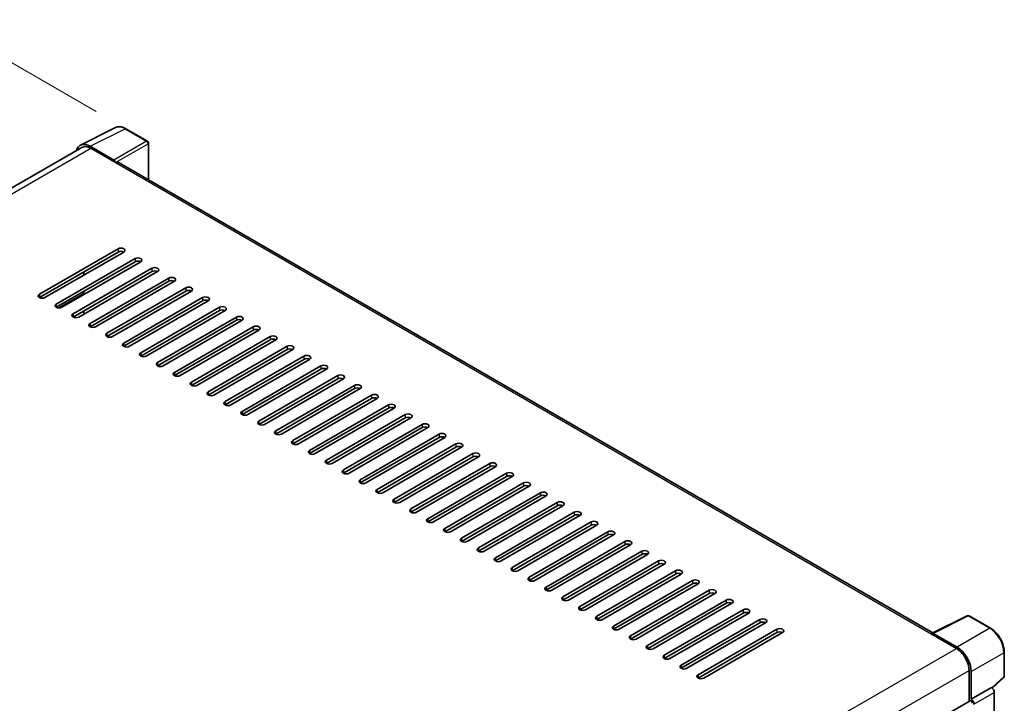
# Model space of a CAD drawing. Units: millimetres. Extents: x 0 to 10236, y 0 to 1264.
# Drawn here: x 846 to 1044, y 391 to 529 of the extents above; entities that cross this region are included whole.
import ezdxf

# ---------------------------------------------------------------- set-up
doc = ezdxf.new("R2010")
doc.units = ezdxf.units.MM
doc.header["$LTSCALE"] = 4
doc.layers.get('Defpoints').update_dxf_attribs({"lineweight": 25})
for name, color, linetype, lineweight in [('Dimension (ISO)', 7, 'Continuous', 18), ('Visible (ISO)', 7, 'Continuous', 35), ('Visible Narrow (ISO)', 7, 'Continuous', 25)]:
    doc.layers.add(name, color=color, linetype=linetype, lineweight=lineweight)
doc.styles.add('Note Text (TK)', font='txt')
doc.dimstyles.new('Default - Method 1b (TK)', dxfattribs={"dimscale": 4, "dimtxt": 2.5, "dimasz": 2.5, "dimexe": 1, "dimexo": 1.5, "dimgap": 1, "dimtad": 1, "dimtoh": 1, "dimrnd": 1e-08, "dimdsep": 46, "dimtxsty": 'Note Text (TK)', "dimcen": 0.09, "dimdle": 5, "dimclrd": 100, "dimclre": 100, "dimclrt": 7, "dimadec": 1, "dimazin": 1, "dimtfac": 1, "dimtmove": 0, "dimatfit": 3, "dimfxl": 1, "dimtolj": 1, "dimlwd": -1, "dimlwe": -1, "dimarcsym": 0})

# ---------------------------------------------------------------- blocks, each defined once
blk = doc.blocks.new('*D24')
at = {"layer": 'Defpoints', "color": 0}
for p in [(833.66, 526.25), (867.6, 506.65), (737.34, 430.13)]:
    blk.add_point(p, dxfattribs=at)
at = {"layer": 'Dimension (ISO)', "color": 100}
for p, q in [((861.63, 510.1), (829.68, 528.54)), ((712.25, 454.67), (825.04, 521.17)), ((731.37, 433.57), (699.65, 451.88))]:
    blk.add_line(p, q, dxfattribs=at)
for points in [[(824.19, 522.6), (825.89, 519.73), (833.66, 526.25)], [(711.4, 456.1), (713.09, 453.23), (703.63, 449.59)]]:
    blk.add_solid(points, dxfattribs=at)
at = {"layer": 'Dimension (ISO)', "color": 7, "insert": (755.25, 490.47), "char_height": 10, "attachment_point": 4, "rotation": 30.5227, "style": 'Note Text (TK)'}
blk.add_mtext('\\A1;{\\Q-29.477;\\W0.821;\\H0.816x; \\fＭＳ Ｐゴシック|b0|i0;\\H10.0000;230}', dxfattribs=at)

msp = doc.modelspace()

# ---------------------------------------------------------------- linework, layer by layer
at = {"layer": 'Visible (ISO)'}
for p, q in [((858.443, 503.36), (865.4827, 506.8758)), ((871.9321, 504.1485), (867.5967, 506.6516)), ((858.7142, 502.8926), (748.5009, 439.2609)), ((865.1813, 500.3464), (860.3711, 503.1235)), ((860.5142, 502.7143), (865.6054, 499.7749)), ((872.1321, 496.4125), (872.1321, 503.8021)), ((865.464, 499.8566), (865.464, 499.8568)), ((1029.7576, 405.4074), (866.2054, 499.8343)), ((850.1905, 473.4021), (866.0297, 482.5468)), ((866.0297, 481.8936), (850.1905, 472.7489)), ((867.161, 481.8936), (851.3218, 472.7489)), ((853.5846, 471.4425), (869.4238, 480.5872)), ((869.4238, 479.934), (853.5846, 470.7893)), ((870.5551, 479.934), (854.7159, 470.7893)), ((856.9787, 469.4829), (872.8179, 478.6276)), ((872.8179, 477.9744), (856.9787, 468.8297)), ((873.9492, 477.9744), (858.1101, 468.8297)), ((859.1, 477.7295), (858.9586, 477.8111)), ((859.1, 477.7295), (858.9586, 477.8111)), ((859.1, 477.2396), (859.1, 477.8928)), ((860.3728, 467.5233), (876.212, 476.6681)), ((876.212, 476.0149), (860.3728, 466.8701)), ((877.3434, 476.0149), (861.5042, 466.8701)), ((859.1, 473.3204), (859.1, 473.9736)), ((863.7669, 465.5637), (879.6061, 474.7085)), ((879.6061, 474.0553), (863.7669, 464.9105)), ((880.7375, 474.0553), (864.8983, 464.9105)), ((867.161, 463.6041), (883.0002, 472.7489)), ((883.0002, 472.0957), (867.161, 462.9509)), ((884.1316, 472.0957), (868.2924, 462.9509)), ((859.1, 469.4012), (859.1, 470.0544)), ((870.5551, 461.6445), (886.3943, 470.7893)), ((886.3943, 470.1361), (870.5551, 460.9913)), ((887.5257, 470.1361), (871.6865, 460.9913)), ((873.9492, 459.6849), (889.7884, 468.8297)), ((889.7884, 468.1765), (873.9492, 459.0317)), ((890.9198, 468.1765), (875.0806, 459.0317)), ((877.3434, 457.7253), (893.1826, 466.8701)), ((893.1826, 466.2169), (877.3434, 457.0721)), ((894.3139, 466.2169), (878.4747, 457.0721)), ((880.7375, 455.7657), (896.5767, 464.9105)), ((896.5767, 464.2573), (880.7375, 455.1125)), ((897.708, 464.2573), (881.8688, 455.1125)), ((884.1316, 453.8061), (899.9708, 462.9509)), ((899.9708, 462.2977), (884.1316, 453.153)), ((901.1021, 462.2977), (885.263, 453.153)), ((887.5257, 451.8466), (903.3649, 460.9913)), ((903.3649, 460.3381), (887.5257, 451.1934)), ((904.4963, 460.3381), (888.6571, 451.1934)), ((890.9198, 449.887), (906.759, 459.0317)), ((906.759, 458.3785), (890.9198, 449.2338)), ((907.8904, 458.3785), (892.0512, 449.2338)), ((894.3139, 447.9274), (910.1531, 457.0721)), ((910.1531, 456.4189), (894.3139, 447.2742)), ((911.2845, 456.4189), (895.4453, 447.2742)), ((897.708, 445.9678), (913.5472, 455.1125)), ((913.5472, 454.4593), (897.708, 445.3146)), ((914.6786, 454.4593), (898.8394, 445.3146)), ((901.1021, 444.0082), (916.9413, 453.153)), ((916.9413, 452.4998), (901.1021, 443.355)), ((918.0727, 452.4998), (902.2335, 443.355)), ((904.4963, 442.0486), (920.3355, 451.1934)), ((920.3355, 450.5402), (904.4963, 441.3954)), ((921.4668, 450.5402), (905.6276, 441.3954)), ((907.8904, 440.089), (923.7296, 449.2338)), ((923.7296, 448.5806), (907.8904, 439.4358)), ((924.8609, 448.5806), (909.0217, 439.4358)), ((911.2845, 438.1294), (927.1237, 447.2742)), ((927.1237, 446.621), (911.2845, 437.4762)), ((928.255, 446.621), (912.4159, 437.4762)), ((914.6786, 436.1698), (930.5178, 445.3146)), ((930.5178, 444.6614), (914.6786, 435.5166)), ((931.6492, 444.6614), (915.81, 435.5166)), ((918.0727, 434.2102), (933.9119, 443.355)), ((933.9119, 442.7018), (918.0727, 433.557)), ((935.0433, 442.7018), (919.2041, 433.557)), ((921.4668, 432.2506), (937.306, 441.3954)), ((937.306, 440.7422), (921.4668, 431.5974)), ((938.4374, 440.7422), (922.5982, 431.5974)), ((924.8609, 430.291), (940.7001, 439.4358)), ((940.7001, 438.7826), (924.8609, 429.6379)), ((941.8315, 438.7826), (925.9923, 429.6379)), ((928.255, 428.3315), (944.0942, 437.4762)), ((944.0942, 436.823), (928.255, 427.6783)), ((945.2256, 436.823), (929.3864, 427.6783)), ((931.6492, 426.3719), (947.4884, 435.5166)), ((947.4884, 434.8634), (931.6492, 425.7187)), ((948.6197, 434.8634), (932.7805, 425.7187)), ((935.0433, 424.4123), (950.8825, 433.557)), ((950.8825, 432.9038), (935.0433, 423.7591)), ((952.0138, 432.9038), (936.1746, 423.7591)), ((938.4374, 422.4527), (954.2766, 431.5974)), ((954.2766, 430.9442), (938.4374, 421.7995)), ((955.4079, 430.9442), (939.5688, 421.7995)), ((941.8315, 420.4931), (957.6707, 429.6379)), ((957.6707, 428.9847), (941.8315, 419.8399)), ((958.8021, 428.9847), (942.9629, 419.8399)), ((945.2256, 418.5335), (961.0648, 427.6783)), ((961.0648, 427.0251), (945.2256, 417.8803)), ((962.1962, 427.0251), (946.357, 417.8803)), ((948.6197, 416.5739), (964.4589, 425.7187)), ((964.4589, 425.0655), (948.6197, 415.9207)), ((965.5903, 425.0655), (949.7511, 415.9207)), ((952.0138, 414.6143), (967.853, 423.7591)), ((967.853, 423.1059), (952.0138, 413.9611)), ((968.9844, 423.1059), (953.1452, 413.9611)), ((955.4079, 412.6547), (971.2471, 421.7995)), ((971.2471, 421.1463), (955.4079, 412.0015)), ((972.3785, 421.1463), (956.5393, 412.0015)), ((958.8021, 410.6951), (974.6413, 419.8399)), ((974.6413, 419.1867), (958.8021, 410.0419)), ((975.7726, 419.1867), (959.9334, 410.0419)), ((962.1962, 408.7355), (978.0354, 417.8803)), ((978.0354, 417.2271), (962.1962, 408.0823)), ((979.1667, 417.2271), (963.3275, 408.0823)), ((965.5903, 406.7759), (981.4295, 415.9207)), ((981.4295, 415.2675), (965.5903, 406.1227)), ((982.5608, 415.2675), (966.7217, 406.1227)), ((968.9844, 404.8164), (984.8236, 413.9611)), ((984.8236, 413.3079), (968.9844, 404.1632)), ((985.955, 413.3079), (970.1158, 404.1632)), ((972.3785, 402.8568), (988.2177, 412.0015)), ((988.2177, 411.3483), (972.3785, 402.2036)), ((989.3491, 411.3483), (973.5099, 402.2036)), ((975.7726, 400.8972), (991.6118, 410.0419)), ((991.6118, 409.3887), (975.7726, 400.244)), ((992.7432, 409.3887), (976.904, 400.244)), ((979.1667, 398.9376), (995.0059, 408.0823)), ((1029.6026, 405.33), (1036.6423, 408.8458)), ((1041.3565, 406.3313), (1037.021, 408.8344)), ((995.0059, 407.4291), (979.1667, 398.2844)), ((996.1373, 407.4291), (980.2981, 398.2844)), ((982.5608, 396.978), (998.4, 406.1227)), ((998.4, 405.4696), (982.5608, 396.3248)), ((999.5314, 405.4696), (983.6922, 396.3248)), ((1029.3713, 405.2246), (1034.4625, 402.2852)), ((1029.5127, 405.1432), (1029.5127, 405.143)), ((1034.6056, 402.5292), (1029.7954, 405.3064)), ((1044.1005, 396.7355), (1044.1005, 401.5785)), ((1037.0081, 397.8761), (1037.0081, 391.6427)), ((1037.4323, 392.079), (1037.4323, 397.6332)), ((1041.6855, 394.3252), (1043.9722, 396.4419)), ((1037.4323, 392.079), (1041.5268, 394.443)), ((1041.5272, 394.4428), (1041.5268, 394.443)), ((926.1923, 327.6632), (1037.2323, 391.7722)), ((1037.4327, 392.0788), (1037.4323, 392.079)), ((1042.0925, 284.0678), (1042.0925, 393.4636))]:
    msp.add_line(p, q, dxfattribs=at)
for centre, start, end in [((871.7321, 503.8021), 0, 60), ((1036.821, 408.488), 60, 116.538708), ((1043.7005, 396.7355), 312.789481, 0)]:
    msp.add_arc(centre, 0.4, start, end, dxfattribs=at)
for centre, major_axis, ratio, start_param, end_param in [((860.3745, 499.8536), (-2.0024, 3.4683), 0.5766475, 5.49839613, 6.80992005), ((860.5142, 499.7749), (-1.8, 3.1177), 0.57735027, 5.49778714, 6.28318531), ((865.181, 500.0198), (0.2, -0.3464), 0.5780539, 0.78600715, 2.3555855), ((865.6054, 498.7951), (0.6, 1.0392), 0.57735027, 0, 0.78539816), ((866.5953, 482.2202), (0.8, 0), 0.57735027, 5.49778716, 8.63937979), ((866.5953, 481.567), (-0.8, 0), 0.57735027, 3.92699082, 5.49778713), ((869.9894, 480.2606), (0.8, 0), 0.57735027, 5.49778716, 8.63937979), ((869.9894, 479.6074), (-0.8, 0), 0.57735027, 3.92699082, 5.49778713), ((873.3836, 478.301), (0.8, 0), 0.57735027, 5.49778716, 8.63937979), ((873.3836, 477.6478), (-0.8, 0), 0.57735027, 3.92699082, 5.49778713), ((876.7777, 476.3415), (0.8, 0), 0.57735027, 5.49778716, 8.63937979), ((876.7777, 475.6883), (-0.8, 0), 0.57735027, 3.92699082, 5.49778713), ((880.1718, 474.3819), (0.8, 0), 0.57735027, 5.49778716, 8.63937979), ((850.7561, 473.0755), (-0.8, 0), 0.57735027, 5.49778716, 8.63937978), ((880.1718, 473.7287), (-0.8, 0), 0.57735027, 3.92699082, 5.49778713), ((883.5659, 472.4223), (0.8, 0), 0.57735027, 5.49778716, 8.63937979), ((854.1503, 471.1159), (-0.8, 0), 0.57735027, 5.49778716, 8.63937978), ((883.5659, 471.7691), (-0.8, 0), 0.57735027, 3.92699082, 5.49778713), ((886.96, 470.4627), (0.8, 0), 0.57735027, 5.49778716, 8.63937979), ((857.5444, 469.1563), (-0.8, 0), 0.57735027, 5.49778716, 8.63937978), ((886.96, 469.8095), (-0.8, 0), 0.57735027, 3.92699082, 5.49778713), ((890.3541, 468.5031), (0.8, 0), 0.57735027, 5.49778716, 8.63937979), ((860.9385, 467.1967), (-0.8, 0), 0.57735027, 5.49778716, 8.63937978), ((890.3541, 467.8499), (-0.8, 0), 0.57735027, 3.92699082, 5.49778713), ((893.7482, 466.5435), (0.8, 0), 0.57735027, 5.49778716, 8.63937979), ((864.3326, 465.2371), (-0.8, 0), 0.57735027, 5.49778716, 8.63937978), ((893.7482, 465.8903), (-0.8, 0), 0.57735027, 3.92699082, 5.49778713), ((897.1424, 464.5839), (0.8, 0), 0.57735027, 5.49778716, 8.63937979), ((867.7267, 463.2775), (-0.8, 0), 0.57735027, 5.49778716, 8.63937978), ((897.1424, 463.9307), (-0.8, 0), 0.57735027, 3.92699082, 5.49778713), ((900.5365, 462.6243), (0.8, 0), 0.57735027, 5.49778716, 8.63937979), ((871.1208, 461.3179), (-0.8, 0), 0.57735027, 5.49778716, 8.63937978), ((900.5365, 461.9711), (-0.8, 0), 0.57735027, 3.92699082, 5.49778713), ((903.9306, 460.6647), (0.8, 0), 0.57735027, 5.49778716, 8.63937979), ((874.5149, 459.3583), (-0.8, 0), 0.57735027, 5.49778716, 8.63937978), ((903.9306, 460.0115), (-0.8, 0), 0.57735027, 3.92699082, 5.49778713), ((907.3247, 458.7051), (0.8, 0), 0.57735027, 5.49778716, 8.63937979), ((877.909, 457.3987), (-0.8, 0), 0.57735027, 5.49778716, 8.63937978), ((907.3247, 458.0519), (-0.8, 0), 0.57735027, 3.92699082, 5.49778713), ((910.7188, 456.7455), (0.8, 0), 0.57735027, 5.49778716, 8.63937979), ((881.3032, 455.4391), (-0.8, 0), 0.57735027, 5.49778716, 8.63937978), ((910.7188, 456.0923), (-0.8, 0), 0.57735027, 3.92699082, 5.49778713), ((914.1129, 454.7859), (0.8, 0), 0.57735027, 5.49778716, 8.63937979), ((884.6973, 453.4796), (-0.8, 0), 0.57735027, 5.49778716, 8.63937978), ((914.1129, 454.1327), (-0.8, 0), 0.57735027, 3.92699082, 5.49778713), ((917.507, 452.8264), (0.8, 0), 0.57735027, 5.49778716, 8.63937979), ((888.0914, 451.52), (-0.8, 0), 0.57735027, 5.49778716, 8.63937978), ((917.507, 452.1732), (-0.8, 0), 0.57735027, 3.92699082, 5.49778713), ((920.9011, 450.8668), (0.8, 0), 0.57735027, 5.49778716, 8.63937979), ((891.4855, 449.5604), (-0.8, 0), 0.57735027, 5.49778716, 8.63937978), ((920.9011, 450.2136), (-0.8, 0), 0.57735027, 3.92699082, 5.49778713), ((924.2953, 448.9072), (0.8, 0), 0.57735027, 5.49778716, 8.63937979), ((894.8796, 447.6008), (-0.8, 0), 0.57735027, 5.49778716, 8.63937978), ((924.2953, 448.254), (-0.8, 0), 0.57735027, 3.92699082, 5.49778713), ((927.6894, 446.9476), (0.8, 0), 0.57735027, 5.49778716, 8.63937979), ((898.2737, 445.6412), (-0.8, 0), 0.57735027, 5.49778716, 8.63937978), ((927.6894, 446.2944), (-0.8, 0), 0.57735027, 3.92699082, 5.49778713), ((931.0835, 444.988), (0.8, 0), 0.57735027, 5.49778716, 8.63937979), ((901.6678, 443.6816), (-0.8, 0), 0.57735027, 5.49778716, 8.63937978), ((931.0835, 444.3348), (-0.8, 0), 0.57735027, 3.92699082, 5.49778713), ((934.4776, 443.0284), (0.8, 0), 0.57735027, 5.49778716, 8.63937979), ((905.0619, 441.722), (-0.8, 0), 0.57735027, 5.49778716, 8.63937978), ((934.4776, 442.3752), (-0.8, 0), 0.57735027, 3.92699082, 5.49778713), ((937.8717, 441.0688), (0.8, 0), 0.57735027, 5.49778716, 8.63937979), ((908.4561, 439.7624), (-0.8, 0), 0.57735027, 5.49778716, 8.63937978), ((937.8717, 440.4156), (-0.8, 0), 0.57735027, 3.92699082, 5.49778713), ((941.2658, 439.1092), (0.8, 0), 0.57735027, 5.49778716, 8.63937979), ((911.8502, 437.8028), (-0.8, 0), 0.57735027, 5.49778716, 8.63937978), ((941.2658, 438.456), (-0.8, 0), 0.57735027, 3.92699082, 5.49778713), ((944.6599, 437.1496), (0.8, 0), 0.57735027, 5.49778716, 8.63937979), ((915.2443, 435.8432), (-0.8, 0), 0.57735027, 5.49778716, 8.63937978), ((944.6599, 436.4964), (-0.8, 0), 0.57735027, 3.92699082, 5.49778713), ((948.054, 435.19), (0.8, 0), 0.57735027, 5.49778716, 8.63937979), ((918.6384, 433.8836), (-0.8, 0), 0.57735027, 5.49778716, 8.63937978), ((948.054, 434.5368), (-0.8, 0), 0.57735027, 3.92699082, 5.49778713), ((951.4482, 433.2304), (0.8, 0), 0.57735027, 5.49778716, 8.63937979), ((922.0325, 431.924), (-0.8, 0), 0.57735027, 5.49778716, 8.63937978), ((951.4482, 432.5772), (-0.8, 0), 0.57735027, 3.92699082, 5.49778713), ((954.8423, 431.2708), (0.8, 0), 0.57735027, 5.49778716, 8.63937979), ((925.4266, 429.9644), (-0.8, 0), 0.57735027, 5.49778716, 8.63937978), ((954.8423, 430.6176), (-0.8, 0), 0.57735027, 3.92699082, 5.49778713), ((958.2364, 429.3113), (0.8, 0), 0.57735027, 5.49778716, 8.63937979), ((928.8207, 428.0049), (-0.8, 0), 0.57735027, 5.49778716, 8.63937978), ((958.2364, 428.6581), (-0.8, 0), 0.57735027, 3.92699082, 5.49778713), ((961.6305, 427.3517), (0.8, 0), 0.57735027, 5.49778716, 8.63937979), ((932.2148, 426.0453), (-0.8, 0), 0.57735027, 5.49778716, 8.63937978), ((961.6305, 426.6985), (-0.8, 0), 0.57735027, 3.92699082, 5.49778713), ((965.0246, 425.3921), (0.8, 0), 0.57735027, 5.49778716, 8.63937979), ((935.609, 424.0857), (-0.8, 0), 0.57735027, 5.49778716, 8.63937978), ((965.0246, 424.7389), (-0.8, 0), 0.57735027, 3.92699082, 5.49778713), ((968.4187, 423.4325), (0.8, 0), 0.57735027, 5.49778716, 8.63937979), ((939.0031, 422.1261), (-0.8, 0), 0.57735027, 5.49778716, 8.63937978), ((968.4187, 422.7793), (-0.8, 0), 0.57735027, 3.92699082, 5.49778713), ((971.8128, 421.4729), (0.8, 0), 0.57735027, 5.49778716, 8.63937979), ((942.3972, 420.1665), (-0.8, 0), 0.57735027, 5.49778716, 8.63937978), ((971.8128, 420.8197), (-0.8, 0), 0.57735027, 3.92699082, 5.49778713), ((975.2069, 419.5133), (0.8, 0), 0.57735027, 5.49778716, 8.63937979), ((945.7913, 418.2069), (-0.8, 0), 0.57735027, 5.49778716, 8.63937978), ((975.2069, 418.8601), (-0.8, 0), 0.57735027, 3.92699082, 5.49778713), ((978.6011, 417.5537), (0.8, 0), 0.57735027, 5.49778716, 8.63937979), ((949.1854, 416.2473), (-0.8, 0), 0.57735027, 5.49778716, 8.63937978), ((978.6011, 416.9005), (-0.8, 0), 0.57735027, 3.92699082, 5.49778713), ((981.9952, 415.5941), (0.8, 0), 0.57735027, 5.49778716, 8.63937979), ((952.5795, 414.2877), (-0.8, 0), 0.57735027, 5.49778716, 8.63937978), ((981.9952, 414.9409), (-0.8, 0), 0.57735027, 3.92699082, 5.49778713), ((985.3893, 413.6345), (0.8, 0), 0.57735027, 5.49778716, 8.63937979), ((955.9736, 412.3281), (-0.8, 0), 0.57735027, 5.49778716, 8.63937978), ((985.3893, 412.9813), (-0.8, 0), 0.57735027, 3.92699082, 5.49778713), ((988.7834, 411.6749), (0.8, 0), 0.57735027, 5.49778716, 8.63937979), ((959.3677, 410.3685), (-0.8, 0), 0.57735027, 5.49778716, 8.63937978), ((988.7834, 411.0217), (-0.8, 0), 0.57735027, 3.92699082, 5.49778713), ((992.1775, 409.7153), (0.8, 0), 0.57735027, 5.49778716, 8.63937979), ((962.7619, 408.4089), (-0.8, 0), 0.57735027, 5.49778716, 8.63937978), ((992.1775, 409.0621), (-0.8, 0), 0.57735027, 3.92699082, 5.49778713), ((995.5716, 407.7557), (0.8, 0), 0.57735027, 5.49778716, 8.63937979), ((995.5716, 407.1025), (-0.8, 0), 0.57735027, 3.92699082, 5.49778713), ((966.156, 406.4493), (-0.8, 0), 0.57735027, 5.49778716, 8.63937978), ((998.9657, 405.7962), (0.8, 0), 0.57735027, 5.49778716, 8.63937979), ((998.9657, 405.143), (-0.8, 0), 0.57735027, 3.92699082, 5.49778713), ((969.5501, 404.4898), (-0.8, 0), 0.57735027, 5.49778716, 8.63937978), ((1029.3713, 404.2448), (0.6, 1.0392), 0.57735027, 0.53865784, 0.78539816), ((1029.7958, 404.9794), (-0.2002, 0.3468), 0.5766475, 5.49839613, 7.06797448), ((972.9442, 402.5302), (-0.8, 0), 0.57735027, 5.49778716, 8.63937978), ((1034.4625, 399.3458), (1.8, -3.1177), 0.57735027, 0.78539816, 2.35619449), ((1034.6022, 399.2632), (2, -3.4641), 0.5780539, 0.78600715, 2.3555855), ((976.3383, 400.5706), (-0.8, 0), 0.57735027, 5.49778716, 8.63937978), ((979.7324, 398.611), (-0.8, 0), 0.57735027, 5.49778716, 8.63937978), ((983.1265, 396.6514), (-0.8, 0), 0.57735027, 5.49778716, 8.63937978), ((1041.5265, 393.7896), (-0.4, 0.6928), 0.5780539, 3.9275998, 5.49717816), ((1037.4323, 391.4258), (-0.2, 0.3464), 0.57735027, 3.92699082, 6.28318531), ((1037.432, 391.4256), (0.4, -0.6928), 0.5780539, 0.78600715, 2.3555855)]:
    msp.add_ellipse(centre, major_axis=major_axis, ratio=ratio, start_param=start_param, end_param=end_param, dxfattribs=at)
for points, knots in [([(867.5967, 506.6516), (867.4544, 506.7337), (867.3103, 506.8046), (867.0208, 506.9212), (866.8753, 506.967), (866.5849, 507.0309), (866.44, 507.049), (866.1538, 507.0545), (866.0125, 507.0419), (865.739, 506.9835), (865.6067, 506.9378), (865.4827, 506.8758)], [-0.784789176, -0.784789176, -0.784789176, -0.784789176, -0.634804167, -0.634804167, -0.484819157, -0.484819157, -0.334834148, -0.334834148, -0.184849139, -0.184849139, -0.03486413, -0.03486413, -0.03486413, -0.03486413]), ([(1044.1005, 401.5785), (1044.1005, 401.7505), (1044.0888, 401.9271), (1044.0432, 402.2863), (1044.0092, 402.4688), (1043.9204, 402.8361), (1043.8654, 403.021), (1043.7359, 403.3893), (1043.6614, 403.5727), (1043.4945, 403.9343), (1043.4022, 404.1124), (1043.2017, 404.4596), (1043.0936, 404.6286), (1042.8639, 404.9539), (1042.7423, 405.1102), (1042.4881, 405.4065), (1042.3555, 405.5465), (1042.0818, 405.8071), (1041.9407, 405.9278), (1041.6525, 406.1469), (1041.5054, 406.2453), (1041.3565, 406.3313)], [-0.78478918, -0.78478918, -0.78478918, -0.78478918, -0.62783134, -0.62783134, -0.47087351, -0.47087351, -0.31391567, -0.31391567, -0.15695784, -0.15695784, 0, 0, 0.15695784, 0.15695784, 0.31391567, 0.31391567, 0.47087351, 0.47087351, 0.62783134, 0.62783134, 0.78478918, 0.78478918, 0.78478918, 0.78478918])]:
    msp.add_open_spline(points, degree=3, knots=knots, dxfattribs=at)
at = {"layer": 'Visible Narrow (ISO)'}
for p, q in [((860.3711, 503.1235), (867.4066, 506.6372)), ((867.4066, 506.6372), (871.742, 504.1342)), ((749.557, 438.6531), (860.5142, 502.7143)), ((871.742, 504.1342), (865.1813, 500.3464)), ((865.464, 499.8568), (872.0247, 503.6446)), ((872.0247, 503.6446), (872.0247, 496.4746)), ((865.6054, 499.7749), (1029.3713, 405.2246)), ((866.0297, 482.5468), (866.0297, 481.8936)), ((869.4238, 480.5872), (869.4238, 479.934)), ((872.8179, 478.6276), (872.8179, 477.9744)), ((876.212, 476.6681), (876.212, 476.0149)), ((850.1905, 473.4021), (850.1905, 472.7489)), ((853.9432, 470.6697), (859.1, 473.647)), ((879.6061, 474.7085), (879.6061, 474.0553)), ((853.5846, 471.4425), (853.5846, 470.7893)), ((883.0002, 472.7489), (883.0002, 472.0957)), ((856.9787, 469.4829), (856.9787, 468.8297)), ((886.3943, 470.7893), (886.3943, 470.1361)), ((860.3728, 467.5233), (860.3728, 466.8701)), ((889.7884, 468.8297), (889.7884, 468.1765)), ((863.7669, 465.5637), (863.7669, 464.9105)), ((893.1826, 466.8701), (893.1826, 466.2169)), ((867.161, 463.6041), (867.161, 462.9509)), ((896.5767, 464.9105), (896.5767, 464.2573)), ((870.5551, 461.6445), (870.5551, 460.9913)), ((899.9708, 462.9509), (899.9708, 462.2977)), ((873.9492, 459.6849), (873.9492, 459.0317)), ((903.3649, 460.9913), (903.3649, 460.3381)), ((877.3434, 457.7253), (877.3434, 457.0721)), ((906.759, 459.0317), (906.759, 458.3785)), ((910.1531, 457.0721), (910.1531, 456.4189)), ((880.7375, 455.7657), (880.7375, 455.1125)), ((913.5472, 455.1125), (913.5472, 454.4593)), ((884.1316, 453.8061), (884.1316, 453.153)), ((916.9413, 453.153), (916.9413, 452.4998)), ((887.5257, 451.8466), (887.5257, 451.1934)), ((920.3355, 451.1934), (920.3355, 450.5402)), ((890.9198, 449.887), (890.9198, 449.2338)), ((923.7296, 449.2338), (923.7296, 448.5806)), ((894.3139, 447.9274), (894.3139, 447.2742)), ((927.1237, 447.2742), (927.1237, 446.621)), ((897.708, 445.9678), (897.708, 445.3146)), ((930.5178, 445.3146), (930.5178, 444.6614)), ((901.1021, 444.0082), (901.1021, 443.355)), ((933.9119, 443.355), (933.9119, 442.7018)), ((904.4963, 442.0486), (904.4963, 441.3954)), ((937.306, 441.3954), (937.306, 440.7422)), ((907.8904, 440.089), (907.8904, 439.4358)), ((940.7001, 439.4358), (940.7001, 438.7826)), ((911.2845, 438.1294), (911.2845, 437.4762)), ((944.0942, 437.4762), (944.0942, 436.823)), ((914.6786, 436.1698), (914.6786, 435.5166)), ((947.4884, 435.5166), (947.4884, 434.8634)), ((918.0727, 434.2102), (918.0727, 433.557)), ((950.8825, 433.557), (950.8825, 432.9038)), ((921.4668, 432.2506), (921.4668, 431.5974)), ((954.2766, 431.5974), (954.2766, 430.9442)), ((924.8609, 430.291), (924.8609, 429.6379)), ((957.6707, 429.6379), (957.6707, 428.9847)), ((928.255, 428.3315), (928.255, 427.6783)), ((961.0648, 427.6783), (961.0648, 427.0251)), ((931.6492, 426.3719), (931.6492, 425.7187)), ((964.4589, 425.7187), (964.4589, 425.0655)), ((935.0433, 424.4123), (935.0433, 423.7591)), ((967.853, 423.7591), (967.853, 423.1059)), ((938.4374, 422.4527), (938.4374, 421.7995)), ((971.2471, 421.7995), (971.2471, 421.1463)), ((941.8315, 420.4931), (941.8315, 419.8399)), ((974.6413, 419.8399), (974.6413, 419.1867)), ((945.2256, 418.5335), (945.2256, 417.8803)), ((978.0354, 417.8803), (978.0354, 417.2271)), ((948.6197, 416.5739), (948.6197, 415.9207)), ((981.4295, 415.9207), (981.4295, 415.2675)), ((952.0138, 414.6143), (952.0138, 413.9611)), ((984.8236, 413.9611), (984.8236, 413.3079)), ((955.4079, 412.6547), (955.4079, 412.0015)), ((988.2177, 412.0015), (988.2177, 411.3483)), ((958.8021, 410.6951), (958.8021, 410.0419)), ((991.6118, 410.0419), (991.6118, 409.3887)), ((962.1962, 408.7355), (962.1962, 408.0823)), ((995.0059, 408.0823), (995.0059, 407.4291)), ((1029.7954, 405.3064), (1036.8309, 408.8201)), ((1036.8309, 408.8201), (1041.1663, 406.317)), ((965.5903, 406.7759), (965.5903, 406.1227)), ((998.4, 406.1227), (998.4, 405.4696)), ((1041.1663, 406.317), (1034.6056, 402.5292)), ((968.9844, 404.8164), (968.9844, 404.1632)), ((923.4499, 338.1921), (1034.4625, 402.2852)), ((972.3785, 402.8568), (972.3785, 402.2036)), ((975.7726, 400.8972), (975.7726, 400.244)), ((1037.4323, 397.6332), (1043.993, 401.421)), ((1043.993, 401.421), (1043.993, 396.578)), ((926.0859, 333.8352), (1037.0081, 397.8761)), ((979.1667, 398.9376), (979.1667, 398.2844)), ((982.5608, 396.978), (982.5608, 396.3248)), ((1043.993, 396.578), (1041.6194, 394.3808)), ((1041.5272, 394.4428), (1037.4327, 392.0788)), ((1037.998, 391.0996), (1042.0925, 393.4636))]:
    msp.add_line(p, q, dxfattribs=at)
for centre, major_axis, ratio, start_param, end_param in [((867.3998, 503.3622), (-1.981, 3.4795), 0.57677384, 5.50187364, 6.25179868), ((867.3967, 506.3051), (0.2, 0.3464), 0.57735027, 0, 0.75049158), ((871.7321, 503.8021), (0.2, 0.3464), 0.57735027, 0, 0.75049158), ((871.7321, 503.8021), (0.2, -0.3464), 0.61692145, 0.78600715, 2.3555855), ((871.7321, 503.8021), (0.4, 0), 0.57735027, 5.53269373, 6.28318531), ((1036.821, 408.488), (-0.1787, 0.3579), 0.5766475, 5.53326026, 6.28318531), ((1036.821, 408.488), (0.2, 0.3464), 0.57735027, 0, 0.75049158), ((1041.1565, 405.9849), (0.2, 0.3464), 0.57735027, 0, 0.75049158), ((1041.1534, 403.0455), (2, -3.4641), 0.58194065, 0.78600715, 2.3555855), ((1043.7005, 401.5785), (0.4, 0), 0.57735027, 5.53269373, 6.28318531), ((1043.7005, 396.7355), (0.2717, -0.2935), 0.43528024, 0, 0.66685618), ((1043.7005, 396.7355), (0.4, 0), 0.57735027, 5.53269373, 6.28318531)]:
    msp.add_ellipse(centre, major_axis=major_axis, ratio=ratio, start_param=start_param, end_param=end_param, dxfattribs=at)

# ---------------------------------------------------------------- dimensions: what is measured, and where the dimension line sits
at = {"layer": 'Dimension (ISO)', "color": 100}
dim = msp.add_linear_dim(base=(833.6556, 526.2475), p1=(737.3362, 430.1277), p2=(867.5967, 506.6516), angle=210.5227, text='{\\Q-29.477;\\W0.821;\\H0.816x; \\fＭＳ Ｐゴシック|b0|i0;\\H10.0000;230}', dimstyle='Default - Method 1b (TK)', override={"dimgap": 1, "dimtoh": 0, "dimdec": 2, "dimlfac": 1.52154, "dimtol": 0, "dimlim": 0, "dimtp": 0, "dimtm": 0, "dimtdec": 2, "dimtofl": 0, "dimatfit": 1}, dxfattribs=at)
dim.commit()
dim.dimension.update_dxf_attribs({"geometry": '*D24', "text_midpoint": (768.6432, 487.9175), "dimtype": 160})

doc.saveas('drawing.dxf')
